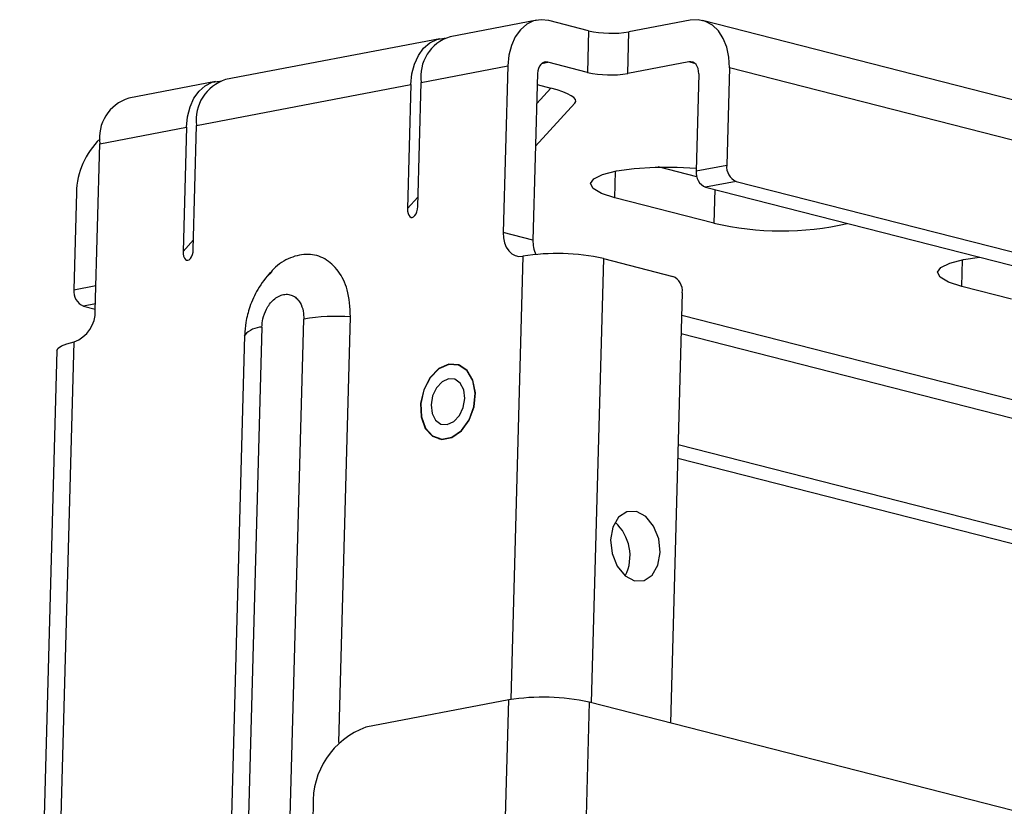
# Model space of a CAD drawing. Extents: x 3071 to 5036, y 1363 to 1810.
# Drawn here: x 4214 to 4283, y 1734 to 1789 of the extents above; entities that cross this region are included whole.
import ezdxf

# ---------------------------------------------------------------- set-up
doc = ezdxf.new("R2010")
doc.units = 0
doc.layers.get('0').update_dxf_attribs({"lineweight": 25})

msp = doc.modelspace()

# ---------------------------------------------------------------- linework, layer by layer
at = {"color": 7, "linetype": 'Continuous', "lineweight": 25}
for p, q in [((4250.048, 1788.812), (4243.955, 1787.649)), ((4253.692, 1788.069), (4250.905, 1788.781)), ((4260.82, 1788.808), (4256.519, 1787.986)), ((4418.467, 1748.728), (4261.704, 1788.785)), ((4253.692, 1788.069), (4253.612, 1785.145)), ((4256.439, 1785.063), (4256.519, 1787.986)), ((4243.238, 1787.512), (4228.185, 1784.637)), ((4253.612, 1785.145), (4250.825, 1785.858)), ((4260.74, 1785.884), (4256.439, 1785.063)), ((4241.919, 1784.432), (4248.012, 1785.595)), ((4248.012, 1785.595), (4247.693, 1773.902)), ((4263.581, 1785.457), (4263.395, 1778.636)), ((4420.345, 1745.401), (4263.581, 1785.457)), ((4227.468, 1784.501), (4221.375, 1783.337)), ((4241.68, 1775.711), (4241.919, 1784.432)), ((4250.102, 1785.061), (4249.783, 1773.368)), ((4261.431, 1785.047), (4261.244, 1778.226)), ((4226.148, 1781.421), (4241.202, 1784.295)), ((4241.202, 1784.295), (4240.964, 1775.574)), ((4250.081, 1784.288), (4251.028, 1784.046)), ((4249.962, 1779.95), (4252.719, 1782.985)), ((4219.338, 1780.12), (4225.431, 1781.284)), ((4225.431, 1781.284), (4225.193, 1772.563)), ((4225.91, 1772.699), (4226.148, 1781.421)), ((4219.019, 1768.427), (4219.338, 1780.12)), ((4261.296, 1777.805), (4258.584, 1778.498)), ((4261.244, 1778.226), (4263.395, 1778.636)), ((4264.065, 1777.484), (4261.915, 1777.073)), ((4264.065, 1777.484), (4419.435, 1737.783)), ((4261.915, 1777.073), (4417.285, 1737.372)), ((4217.703, 1776.697), (4217.517, 1769.876)), ((4262.495, 1774.555), (4255.528, 1776.335)), ((4249.783, 1773.368), (4247.693, 1773.902)), ((4254.727, 1772.062), (4259.604, 1770.816)), ((4283.397, 1769.214), (4279.913, 1770.104)), ((4260.274, 1769.663), (4259.449, 1739.434)), ((4218.187, 1768.724), (4219.021, 1768.511)), ((4230.54, 1652.829), (4233.678, 1767.815)), ((4236.145, 1738.059), (4236.962, 1767.975)), ((4230.73, 1767.252), (4227.591, 1652.266)), ((4229.518, 1766.649), (4226.379, 1651.663)), ((4214.925, 1670.707), (4217.532, 1766.204)), ((4216.32, 1765.601), (4213.713, 1670.104)), ((4244.711, 1764.54), (4244.465, 1764.603)), ((4243.14, 1759.419), (4243.387, 1759.356)), ((4259.984, 1759.004), (4375.708, 1729.434)), ((4259.957, 1758.05), (4373.557, 1729.023)), ((4248.081, 1741.059), (4238.046, 1739.142)), ((4246.352, 1677.719), (4248.081, 1741.059)), ((4253.736, 1740.894), (4252.007, 1677.554)), ((4289.943, 1731.642), (4253.736, 1740.894)), ((4234.328, 1733.586), (4234.282, 1731.899))]:
    msp.add_line(p, q, dxfattribs=at)
at = {"color": 8, "linetype": 'Continuous', "lineweight": 25}
for p, q in [((4250.415, 1785.779), (4250.825, 1785.858)), ((4261.158, 1785.778), (4260.74, 1785.884)), ((4251.028, 1784.046), (4250.045, 1782.963)), ((4255.528, 1776.335), (4255.579, 1778.211)), ((4262.559, 1776.908), (4262.495, 1774.555)), ((4241.699, 1776.383), (4240.964, 1775.574)), ((4225.928, 1773.372), (4225.193, 1772.563)), ((4249.073, 1772.227), (4248.223, 1741.084)), ((4254.727, 1772.062), (4253.875, 1740.858)), ((4279.913, 1770.104), (4279.964, 1771.98)), ((4217.517, 1769.876), (4219.066, 1770.172)), ((4219.031, 1768.885), (4218.187, 1768.724)), ((4260.232, 1768.092), (4377.361, 1738.163)), ((4260.196, 1766.8), (4376.617, 1737.051))]:
    msp.add_line(p, q, dxfattribs=at)
at = {"color": 7, "linetype": 'Continuous', "lineweight": 25}
for points in [[(4250.905, 1788.781), (4250.359, 1788.845), (4249.83, 1788.757), (4249.339, 1788.52), (4248.903, 1788.143), (4248.541, 1787.641), (4248.265, 1787.033), (4248.086, 1786.342), (4248.012, 1785.595)], [(4263.581, 1785.457), (4263.547, 1786.207), (4263.404, 1786.907), (4263.157, 1787.531), (4262.817, 1788.053), (4262.395, 1788.455), (4261.909, 1788.721), (4261.378, 1788.84), (4260.82, 1788.808)], [(4241.202, 1784.295), (4241.276, 1785.042), (4241.455, 1785.732), (4241.731, 1786.34), (4242.093, 1786.843), (4242.529, 1787.219), (4243.02, 1787.456), (4243.549, 1787.545), (4243.604, 1787.545)], [(4250.825, 1785.858), (4250.689, 1785.874), (4250.557, 1785.852), (4250.434, 1785.792), (4250.325, 1785.698), (4250.234, 1785.572), (4250.165, 1785.42), (4250.12, 1785.248), (4250.102, 1785.061)], [(4261.431, 1785.047), (4261.422, 1785.234), (4261.386, 1785.409), (4261.325, 1785.565), (4261.239, 1785.696), (4261.134, 1785.796), (4261.013, 1785.863), (4260.88, 1785.892), (4260.74, 1785.884)], [(4225.431, 1781.284), (4225.505, 1782.03), (4225.684, 1782.721), (4225.96, 1783.329), (4226.323, 1783.831), (4226.758, 1784.208), (4227.25, 1784.445), (4227.779, 1784.533), (4227.833, 1784.534)], [(4255.528, 1776.335), (4254.592, 1776.639), (4254.014, 1776.979), (4253.831, 1777.331), (4254.058, 1777.671), (4254.678, 1777.975), (4255.648, 1778.224), (4256.904, 1778.4), (4258.359, 1778.492), (4259.914, 1778.492), (4261.25, 1778.419)], [(4247.693, 1773.902), (4247.71, 1773.527), (4247.781, 1773.177), (4247.905, 1772.865), (4248.075, 1772.604), (4248.285, 1772.403), (4248.528, 1772.27), (4248.794, 1772.211), (4249.073, 1772.227)], [(4279.913, 1770.104), (4278.978, 1770.408), (4278.399, 1770.748), (4278.217, 1771.1), (4278.443, 1771.439), (4279.063, 1771.744), (4280.034, 1771.993), (4281.158, 1772.156)], [(4229.518, 1766.649), (4229.519, 1766.658), (4229.525, 1766.695)], [(4216.32, 1765.601), (4216.321, 1765.608), (4216.409, 1765.78), (4216.647, 1765.94), (4217.026, 1766.084), (4217.532, 1766.204)]]:
    msp.add_lwpolyline(points, dxfattribs=at)
for points in [[(4243.874, 1764.642), (4243.17, 1764.331), (4242.552, 1763.706), (4242.102, 1762.853), (4241.882, 1761.886), (4241.921, 1760.936), (4242.215, 1760.131), (4242.722, 1759.58), (4243.376, 1759.357), (4244.087, 1759.493), (4244.76, 1759.969), (4245.304, 1760.72), (4245.644, 1761.646), (4245.736, 1762.622), (4245.567, 1763.515), (4245.159, 1764.204), (4244.569, 1764.598), (4243.874, 1764.642)], [(4243.874, 1764.618), (4243.176, 1764.309), (4242.563, 1763.691), (4242.118, 1762.845), (4241.9, 1761.887), (4241.939, 1760.946), (4242.229, 1760.148), (4242.732, 1759.602), (4243.38, 1759.381), (4244.085, 1759.516), (4244.751, 1759.988), (4245.29, 1760.732), (4245.627, 1761.65), (4245.718, 1762.616), (4245.551, 1763.501), (4245.147, 1764.184), (4244.561, 1764.574), (4243.874, 1764.618)], [(4244.985, 1762.237), (4244.912, 1762.835), (4244.67, 1763.308), (4244.296, 1763.583), (4243.846, 1763.619), (4243.39, 1763.41), (4242.997, 1762.988), (4242.726, 1762.418), (4242.62, 1761.785), (4242.693, 1761.187), (4242.935, 1760.714), (4243.309, 1760.439), (4243.759, 1760.403), (4244.214, 1760.612), (4244.608, 1761.034), (4244.878, 1761.604), (4244.985, 1762.237)], [(4255.24, 1752.306), (4255.347, 1751.34), (4255.704, 1750.453), (4256.254, 1749.78), (4256.916, 1749.424), (4257.587, 1749.44), (4258.167, 1749.823), (4258.566, 1750.517), (4258.724, 1751.416), (4258.617, 1752.382), (4258.261, 1753.268), (4257.71, 1753.941), (4257.049, 1754.297), (4256.377, 1754.282), (4255.798, 1753.898), (4255.398, 1753.204), (4255.24, 1752.306)]]:
    msp.add_lwpolyline(points, close=True, dxfattribs=at)
for centre, radius, start, end in [((4255.32, 1795.398), 7.508, 257.47514, 279.18941), ((4244.85, 1784.829), 2.959, 107.61022, 187.71183), ((4255.24, 1792.475), 7.508, 257.47514, 279.18941), ((4229.08, 1781.818), 2.959, 107.61023, 187.71184), ((4222.27, 1780.517), 2.959, 107.61031, 187.71157), ((4222.933, 1776.647), 5.23, 133.11116, 179.44866), ((4262.373, 1778.111), 1.135, 174.19819, 246.15487), ((4264.524, 1778.521), 1.135, 174.19794, 246.15512), ((4267.235, 1794.746), 20.74, 256.78938, 282.90803), ((4251.949, 1773.27), 2.168, 177.4093, 205.06213), ((4251.471, 1757.404), 15.016, 77.47516, 99.18939), ((4259.146, 1769.778), 1.135, 354.19719, 66.15587), ((4218.646, 1769.762), 1.135, 174.1975, 246.15555), ((4216.762, 1768.328), 2.259, 289.9226, 2.5153), ((4236.02, 1753.569), 14.437, 86.25824, 99.33322), ((4253.451, 1751.186), 3.152, 333.28442, 48.33535), ((4250.479, 1726.236), 15.016, 77.47519, 99.18936), ((4239.97, 1733.834), 5.647, 109.92205, 182.51556)]:
    msp.add_arc(centre, radius, start, end, dxfattribs=at)
at = {"color": 8, "linetype": 'Continuous', "lineweight": 25}
msp.add_arc((4230.787, 1765.545), 1.707, 91.93368, 137.68819, dxfattribs=at)
at = {"color": 7, "linetype": 'Continuous', "lineweight": 25}
for centre, major_axis, ratio, start_param, end_param in [((4248.519, 1783.566), (4.264, -0.451), 0.210151, 6.130513, 7.247235), ((4241.322, 1775.642), (0.073, 0.691), 0.508203, 1.723469, 4.865062), ((4225.552, 1772.631), (0.073, 0.691), 0.508203, 1.723469, 4.865062)]:
    msp.add_ellipse(centre, major_axis=major_axis, ratio=ratio, start_param=start_param, end_param=end_param, dxfattribs=at)
for points, knots in [([(4236.962, 1767.975), (4236.924, 1768.632), (4236.853, 1769.847), (4236.147, 1771.247), (4235.187, 1772.126), (4233.996, 1772.464), (4232.739, 1772.188), (4231.754, 1771.619), (4231.318, 1771.037), (4231.207, 1770.889)], [0, 0, 0, 0, 0.180044, 0.333527, 0.487008, 0.64049, 0.793973, 0.947455, 1, 1, 1, 1]), ([(4231.346, 1771.117), (4231.026, 1770.729), (4230.43, 1770.009), (4229.878, 1768.747), (4229.584, 1767.638), (4229.543, 1766.989), (4229.525, 1766.695)], [0, 0, 0, 0, 0.314872, 0.585543, 0.812341, 1, 1, 1, 1]), ([(4230.73, 1767.252), (4230.747, 1767.444), (4230.785, 1767.878), (4230.998, 1768.436), (4231.275, 1768.878), (4231.559, 1769.19), (4231.895, 1769.427), (4232.259, 1769.558), (4232.621, 1769.566), (4232.947, 1769.455), (4233.217, 1769.248), (4233.472, 1768.908), (4233.657, 1768.426), (4233.672, 1768.002), (4233.678, 1767.815)], [0, 0, 0, 0, 0.09032, 0.204565, 0.271419, 0.343938, 0.420786, 0.5, 0.579214, 0.656062, 0.72858, 0.795434, 0.90968, 1, 1, 1, 1])]:
    msp.add_open_spline(points, degree=3, knots=knots, dxfattribs=at)

doc.saveas('drawing.dxf')
